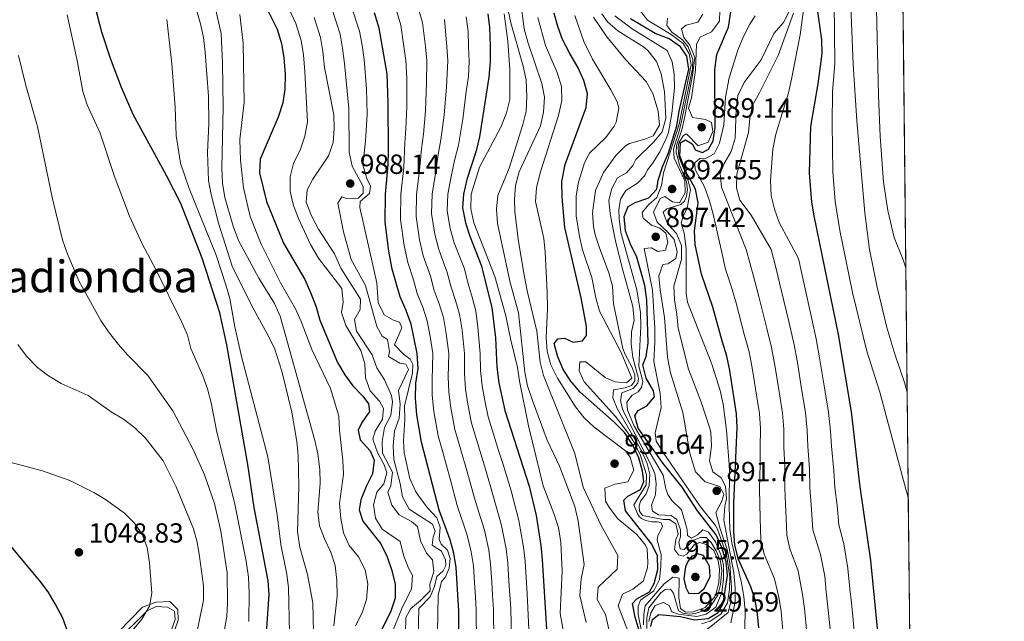
# Model space of a CAD drawing. Units: metres. Extents: x 566493 to 573374, y 4728752 to 4733448.
# Drawn here: x 573005 to 573362, y 4732054 to 4732271 of the extents above; entities that cross this region are included whole.
import ezdxf
from ezdxf.enums import TextEntityAlignment as Align

# ---------------------------------------------------------------- set-up
doc = ezdxf.new("R2010")
doc.units = ezdxf.units.M
doc.header["$MEASUREMENT"] = 0
doc.linetypes.add('DGN Style 3', pattern=[120.01136, 85.7224, -34.28896])
for name, color, linetype, lineweight in [('Nivel 21', 7, 'Continuous', 0), ('Nivel 4', 7, 'Continuous', 0), ('Nivel 41', 7, 'Continuous', 0), ('Nivel 45', 7, 'Continuous', 0), ('Nivel 49', 7, 'Continuous', 0), ('Nivel 5', 7, 'Continuous', 0), ('Nivel 57', 7, 'Continuous', 0), ('Nivel 61', 7, 'Continuous', 0), ('Nivel 7', 7, 'Continuous', 0)]:
    doc.layers.add(name, color=color, linetype=linetype, lineweight=lineweight)
doc.styles.add('Style-Arial', font='txt')
doc.styles.add('Style-Times New Roman', font='txt')

# ---------------------------------------------------------------- blocks, each defined once
blk = doc.blocks.new('5PATER')
at = {"layer": 'Nivel 7', "linetype": 'Continuous', "lineweight": 0}
h = blk.add_hatch(color=51, dxfattribs=at)
edge = h.paths.add_edge_path()
edge.add_ellipse((0.0141330361366272, 0.009464234113693237), major_axis=(-10.95721237655889, -11.10700355671524), ratio=0.9994222409660316, start_angle=0, end_angle=360)

msp = doc.modelspace()

# ---------------------------------------------------------------- linework, layer by layer
at = {"layer": 'Nivel 21', "color": 7, "linetype": 'Continuous', "lineweight": 0}
msp.add_polyline3d([(573056.75, 4732036.83, 1041.22), (573062.629999999, 4732054.02, 1042.01), (573062.4499999993, 4732057.800000001, 1042.26), (573059.5799999982, 4732060.710000001, 1043.16), (573054.5599999987, 4732060.49, 1044.46), (573049.7399999984, 4732058.66, 1045.17), (573036.7699999996, 4732045.41, 1046.04)], dxfattribs=at)
at = {"layer": 'Nivel 21', "color": 7, "linetype": 'DGN Style 3', "lineweight": 0}
msp.add_polyline3d([(573037.3399999999, 4732043.540000001, 1045.51), (573051.3299999982, 4732057.369999999, 1044.98), (573054.6799999997, 4732058.92, 1044.35), (573058.75, 4732058.699999999, 1043.28), (573061.2600000016, 4732057.24, 1042.54), (573061.5399999991, 4732054.18, 1042.29), (573055.4899999984, 4732037.51, 1041.54)], dxfattribs=at)
at = {"layer": 'Nivel 4', "color": 30, "linetype": 'Continuous', "lineweight": 30, "flags": 128}
for points, elevation in [([(573094.4699999988, 4732047.48), (573095.6400000006, 4732063.25), (573095.2600000016, 4732068.24), (573090.1700000018, 4732094.75), (573087.8200000003, 4732110.43), (573080.25, 4732153.710000001), (573077.75, 4732165.300000001), (573071.2800000012, 4732185.040000001), (573063.629999999, 4732204.85), (573058.5599999987, 4732214.83), (573046.370000001, 4732237.1), (573042.0399999991, 4732246.9), (573038.0899999999, 4732257.439999999), (573034.9400000013, 4732266.949999999), (573031.0799999982, 4732281.859999999)], 1025.01), ([(573318.4299999997, 4732026.460000001), (573313.6000000015, 4732075.59), (573309.6600000001, 4732102.290000001), (573306.5799999982, 4732129.460000001), (573301.879999999, 4732157.43), (573292.9699999988, 4732200.41), (573292.1799999997, 4732205.34), (573291.3399999999, 4732216.029999999), (573291.8399999999, 4732232.810000001), (573294.4699999988, 4732248.210000001), (573295.8900000006, 4732259.17), (573295.7800000012, 4732264.17), (573293.4800000004, 4732280.57)], 850.01), ([(573093.9600000009, 4732276.91), (573098.5399999991, 4732268), (573100.0799999982, 4732262.800000001), (573100.9400000013, 4732257.59), (573101.3599999994, 4732251.6), (573101.2800000012, 4732246.33), (573100.5599999987, 4732241.380000001), (573098.8099999987, 4732236.140000001), (573092.2800000012, 4732221), (573092.1400000006, 4732215.99), (573094.6499999985, 4732205.59), (573100.8099999987, 4732190.5), (573108.4800000004, 4732177.310000001), (573110.5799999982, 4732172.68), (573112.6600000001, 4732167.449999999), (573113.9800000004, 4732162.630000001), (573120.2800000012, 4732147.310000001), (573122.9400000013, 4732142.85), (573125.9499999993, 4732138.859999999), (573129.5100000016, 4732135.16), (573131.5799999982, 4732132.35), (573131.9600000009, 4732129.52), (573129.0599999987, 4732125.290000001), (573127.8399999999, 4732122.779999999), (573128.5700000003, 4732119.279999999), (573132.129999999, 4732115.35), (573133.5700000003, 4732111.949999999), (573133.0199999996, 4732106.970000001), (573130.6999999993, 4732102.41), (573128.8299999982, 4732097.630000001), (573128.1900000013, 4732093.99), (573129.4899999984, 4732089.810000001), (573136.0500000007, 4732081.609999999), (573138.370000001, 4732076.99), (573140.0500000007, 4732072.029999999), (573141.2300000004, 4732067.060000001)], 1000.01), ([(573272.9499999993, 4732051.16), (573272.5500000007, 4732056.140000001), (573271.6900000013, 4732061.35), (573270.1400000006, 4732066.1), (573265.620000001, 4732076.01), (573264.3099999987, 4732081.1), (573263.9100000001, 4732086.08), (573263.9600000009, 4732096.310000001), (573265.1600000001, 4732123.73), (573264.9100000001, 4732128.73), (573262.4200000018, 4732144.449999999), (573261.4400000013, 4732149.65), (573259.8000000007, 4732154.619999999), (573256.3599999994, 4732167.390000001), (573252.2399999984, 4732179.359999999), (573249.9600000009, 4732189.99), (573249.6600000001, 4732194.98), (573251.0199999996, 4732205.189999999), (573250.0799999982, 4732210.1), (573247.6400000006, 4732214.540000001), (573246.9600000009, 4732215.380000001), (573244.3900000006, 4732222.140000001), (573244.5700000003, 4732226.92), (573246.4699999988, 4732227.9), (573248.870000001, 4732226.49), (573249.9100000001, 4732224.5), (573250.1000000015, 4732224.15), (573252.620000001, 4732223.35), (573254.7600000016, 4732224.619999999), (573256.4200000018, 4732227.59), (573257.1600000001, 4732232.470000001), (573257, 4732253.34), (573257.7300000004, 4732258.85), (573261.9400000013, 4732268.699999999), (573263.620000001, 4732279.26)], 875.01), ([(573164.1999999993, 4732040.279999999), (573164.3500000015, 4732057.279999999), (573163.370000001, 4732073.029999999), (573162.5100000016, 4732078.23), (573161.1099999994, 4732083.029999999), (573157.2199999988, 4732093.810000001), (573150.8000000007, 4732118.449999999), (573149.1099999994, 4732128.32), (573148.5700000003, 4732134.41), (573148.7300000004, 4732139.85), (573149.5700000003, 4732145.189999999), (573149.1700000018, 4732150.630000001), (573147, 4732161.140000001), (573145.2399999984, 4732166.109999999), (573143.0199999996, 4732171.07), (573140.1799999997, 4732181.119999999), (573138.9699999988, 4732187.58), (573137.6099999994, 4732198.08), (573137.6900000013, 4732208.310000001), (573138.6999999993, 4732218.98), (573138.870000001, 4732223.970000001), (573138.6600000001, 4732241.310000001), (573138.2899999991, 4732251.859999999), (573135.4299999997, 4732268.42), (573133.7600000016, 4732273.93)], 975.01), ([(573174.8000000007, 4732273.58), (573175.3999999985, 4732268.619999999), (573175.6099999994, 4732261.83), (573175.6499999985, 4732256.369999999), (573175.1999999993, 4732250.67), (573171.8000000007, 4732229.09), (573170.5500000007, 4732224.01), (573167.1799999997, 4732213.630000001), (573165.9499999993, 4732208.300000001), (573165.6499999985, 4732203.310000001), (573166.7399999984, 4732197.880000001), (573168.2699999996, 4732193.029999999), (573172.4400000013, 4732182.609999999), (573176.2899999991, 4732167.279999999), (573177.5799999982, 4732156.300000001), (573178.0199999996, 4732145.619999999), (573178.7800000012, 4732139.91), (573180.9299999997, 4732129.92), (573189.8000000007, 4732102.57), (573192.2800000012, 4732091.85), (573194.0100000016, 4732080.98), (573194.5100000016, 4732076.01), (573196.1999999993, 4732048.82)], 950.01), ([(573229.6499999985, 4732050.220000001), (573228.2300000004, 4732055.08), (573227.2600000016, 4732060.060000001), (573228.8299999982, 4732061.66), (573233.3299999982, 4732064.210000001), (573235.1099999994, 4732067.290000001), (573236.4100000001, 4732072.300000001), (573236.2600000016, 4732077.300000001), (573234.2600000016, 4732081.460000001), (573224.6999999993, 4732093.58), (573224.0899999999, 4732097.43), (573225.5399999991, 4732098.92), (573230.0500000007, 4732101.359999999), (573231.2600000016, 4732104.210000001), (573230.879999999, 4732107.939999999), (573229.4600000009, 4732112.800000001), (573227.3599999994, 4732117.34), (573224.3399999999, 4732121.91), (573220.5599999987, 4732125.65), (573208.3099999987, 4732136.58), (573204.8599999994, 4732140.51), (573202.0899999999, 4732144.779999999), (573200.1099999994, 4732149.41), (573198.8000000007, 4732154.23), (573200.1400000006, 4732155.869999999), (573202.629999999, 4732156.130000001), (573205.7100000009, 4732154.689999999), (573209.1099999994, 4732155.18), (573210.5599999987, 4732157.130000001), (573210.5199999996, 4732160.300000001), (573208.5799999982, 4732170.710000001), (573202.75, 4732196.17), (573201.7100000009, 4732207.130000001), (573201.5700000003, 4732212.810000001), (573202.7800000012, 4732219.050000001), (573210.4699999988, 4732239.66), (573210.8599999994, 4732244.65), (573209.5700000003, 4732249.48), (573207.5, 4732254.07), (573204.4499999993, 4732259.199999999), (573201.8999999985, 4732264.27), (573200.1499999985, 4732268.960000001), (573198.8099999987, 4732273.83)], 925.01), ([(573226.5199999996, 4732190.109999999), (573224.6499999985, 4732194.970000001), (573224.25, 4732200.18), (573225.6799999997, 4732203.82), (573228.1600000001, 4732205.210000001), (573233.120000001, 4732206.970000001), (573236.0300000012, 4732210.07), (573236.5599999987, 4732213.359999999), (573238.1000000015, 4732218.119999999), (573240.3000000007, 4732223.27), (573243.25, 4732232.99), (573244.1499999985, 4732238.33), (573247.6400000006, 4732253.52), (573246.8999999985, 4732258.27), (573244.5899999999, 4732261.640000001), (573240.5399999991, 4732264.57), (573235.4699999988, 4732266.41), (573226.4499999993, 4732271.74)], 900.01), ([(573233.8599999994, 4732051.66), (573234.5100000016, 4732054.279999999), (573236.7600000016, 4732056.01), (573244.5599999987, 4732055.310000001), (573249.6999999993, 4732054.119999999), (573254.6799999997, 4732054.630000001), (573258.2899999991, 4732056.83), (573260.0599999987, 4732060.029999999), (573261.6400000006, 4732070.140000001), (573261.129999999, 4732075.119999999), (573259.5899999999, 4732080.32), (573257.5399999991, 4732084.880000001), (573250.8200000003, 4732093.58), (573245.2100000009, 4732102.130000001), (573238.3599999994, 4732110.779999999), (573229.25, 4732123.49), (573228.0700000003, 4732128.01), (573229.2899999991, 4732129.949999999), (573232.4400000013, 4732131.57), (573235.2399999984, 4732134.890000001), (573234.7600000016, 4732137.040000001), (573232.2100000009, 4732141.66), (573231.0100000016, 4732146.52), (573232.120000001, 4732149.48), (573232.8399999999, 4732154.43), (573232.4499999993, 4732170.01), (573231.6600000001, 4732175.17), (573228.7300000004, 4732185.49), (573226.5199999996, 4732190.109999999)], 900.01), ([(573022.5599999987, 4732050.029999999), (573020.8200000003, 4732054.710000001), (573018.0199999996, 4732059.859999999), (573015.4699999988, 4732064.199999999), (573012.4899999984, 4732068.220000001), (573002.1400000006, 4732080.67)], 1050.01), ([(573246.4400000013, 4732073.33), (573245.8099999987, 4732069.02), (573246.5300000012, 4732065.85), (573247.5799999982, 4732063.710000001), (573251.1999999993, 4732063.76), (573253.2199999988, 4732065.48), (573255.3299999982, 4732069.699999999), (573255.0599999987, 4732073.550000001), (573252.9699999988, 4732077.380000001), (573250.8099999987, 4732078.029999999), (573248.5500000007, 4732077.1), (573247.2100000009, 4732075.27), (573246.4400000013, 4732073.33)], 925.01), ([(573141.2300000004, 4732067.060000001), (573141.2600000016, 4732062.01), (573139.629999999, 4732057.279999999), (573134.9100000001, 4732047.75)], 1000.01)]:
    msp.add_lwpolyline(points, dxfattribs=dict(at, elevation=elevation))
at = {"layer": 'Nivel 49', "color": 7, "linetype": 'Continuous', "lineweight": 0, "extrusion": (0.0004359282895442024, -0.04102750640317725, 0.9991579222950013), "elevation": -193060.0741484462, "flags": 128}
msp.add_lwpolyline([(623571.7315847576, 4721108.254160829), (623571.7315847538, 4722015.399206674)], dxfattribs=at)
at = {"layer": 'Nivel 5', "color": 30, "linetype": 'Continuous', "lineweight": 0, "flags": 128}
for points, elevation in [([(573188.2100000009, 4732143.77), (573185.8999999985, 4732165.34), (573182.879999999, 4732176.33), (573178.3200000003, 4732197.699999999), (573177.9100000001, 4732202.800000001), (573178.4800000004, 4732207.76), (573182.4899999984, 4732217.699999999), (573187.5199999996, 4732233.52), (573188.6799999997, 4732238.380000001), (573188.9800000004, 4732243.52), (573188.6799999997, 4732249.630000001), (573187.6000000015, 4732254.609999999), (573183.1099999994, 4732270.310000001), (573178.7699999996, 4732291.119999999)], 940.01), ([(573326.2300000004, 4732181.560000001), (573325.5500000007, 4732183.790000001), (573325.2899999991, 4732184.48), (573322.0300000012, 4732192.550000001), (573319.7699999996, 4732202.310000001), (573318.1400000006, 4732212.619999999), (573316.9299999997, 4732229.119999999), (573316.3200000003, 4732244.1), (573315.3000000007, 4732290.91)], 835.01), ([(573106.1099999994, 4732113.66), (573105.6000000015, 4732118.640000001), (573103.7699999996, 4732129.27), (573100.129999999, 4732144.17), (573097.6000000015, 4732152.09), (573095.5199999996, 4732156.640000001), (573089.4100000001, 4732167.65), (573082.1600000001, 4732182.220000001), (573077.25, 4732197.720000001), (573074.5899999999, 4732208.17), (573073.620000001, 4732213.26), (573073.2699999996, 4732223.35), (573073.7100000009, 4732233.779999999), (573073.6000000015, 4732243.77), (573072.379999999, 4732259.720000001), (573071.75, 4732265.040000001), (573070.7399999984, 4732269.939999999), (573067.6499999985, 4732280.560000001)], 1015.01), ([(573078.9100000001, 4732239.66), (573078.7199999988, 4732255.76), (573078.1600000001, 4732266.41), (573074.5399999991, 4732282.35)], 1010.01), ([(573307.7699999996, 4732047.33), (573306.9800000004, 4732055.290000001), (573306.5100000016, 4732060.26), (573305.9499999993, 4732065.290000001), (573305.2199999988, 4732072.75), (573303.7399999984, 4732081.609999999), (573301.9899999984, 4732088.57), (573301.3399999999, 4732095.57), (573300.5700000003, 4732102.09), (573300.1999999993, 4732108.07), (573299.3399999999, 4732117.01), (573298.9600000009, 4732122.48), (573298.25, 4732129.310000001), (573296.7600000016, 4732138.189999999), (573295.1000000015, 4732148.23), (573293.7899999991, 4732155.880000001), (573291.8399999999, 4732164.699999999), (573289.5300000012, 4732175.09), (573287.3500000015, 4732184.98), (573280.3900000006, 4732198.050000001), (573278.629999999, 4732202.790000001), (573277.5, 4732207.66), (573277.2199999988, 4732213.210000001), (573278.0300000012, 4732224.550000001), (573279.0899999999, 4732230), (573283.6700000018, 4732245.029999999), (573284.7899999991, 4732249.9), (573287.9600000009, 4732265.939999999), (573290.2399999984, 4732283.310000001)], 855.01), ([(573177.0199999996, 4732046.699999999), (573176.8399999999, 4732057.890000001), (573176.5300000012, 4732062.880000001), (573176.2199999988, 4732067.869999999), (573175.8200000003, 4732074.220000001), (573175.1099999994, 4732079.33), (573173.5799999982, 4732086.560000001), (573170.25, 4732097.310000001), (573167.5, 4732106.92), (573164.7600000016, 4732116.529999999), (573162.8500000015, 4732123.040000001), (573161.4200000018, 4732130.92), (573160.6499999985, 4732136.609999999), (573160.4499999993, 4732142.16), (573160.620000001, 4732150.619999999), (573159.6900000013, 4732157.82), (573158.7100000009, 4732163.6), (573157.1700000018, 4732168.52), (573155.3599999994, 4732173.43), (573153.9800000004, 4732178.57), (573151.4200000018, 4732185.890000001), (573150.0799999982, 4732191.699999999), (573148.8200000003, 4732200.17), (573148.9899999984, 4732208.310000001), (573150.1000000015, 4732216.84), (573150.7800000012, 4732224.74), (573151.4699999988, 4732229.99), (573152.2300000004, 4732238.4), (573152.629999999, 4732248.68), (573152.7199999988, 4732256.619999999), (573152.1999999993, 4732261.76), (573151.1799999997, 4732270.48), (573148.8900000006, 4732278.18)], 965.01), ([(573218.7199999988, 4732050.15), (573217.3999999985, 4732056.029999999), (573214.3900000006, 4732061.439999999), (573214.7899999991, 4732065.970000001), (573221.620000001, 4732072.41), (573221.9299999997, 4732077.460000001), (573215.879999999, 4732088.24), (573209.3099999987, 4732102.16), (573206.2699999996, 4732114.390000001), (573194.9299999997, 4732142.6), (573193.8200000003, 4732147.460000001), (573192.5799999982, 4732158.67), (573189.0599999987, 4732173.25), (573187.7300000004, 4732180.210000001), (573185.8299999982, 4732192.029999999), (573184.6400000006, 4732201.99), (573184.4100000001, 4732206.42), (573184.7899999991, 4732211.42), (573186.120000001, 4732216.310000001), (573193.8399999999, 4732233.060000001), (573194.9100000001, 4732237.949999999), (573195.3000000007, 4732243.390000001), (573194.3599999994, 4732248.300000001), (573189.2800000012, 4732263.27), (573188, 4732268.109999999), (573186.5799999982, 4732278.49)], 935.01), ([(573327.120000001, 4732097.869999999), (573326.9200000018, 4732098.960000001), (573326.2399999984, 4732101.48), (573316.8599999994, 4732136.51), (573312.120000001, 4732151.380000001), (573306.8999999985, 4732172.67), (573302.3200000003, 4732195.17), (573300.6600000001, 4732205.67), (573299.8099999987, 4732216.34), (573299.5899999999, 4732233.689999999), (573299.6799999997, 4732245.359999999), (573300.4600000009, 4732255.560000001), (573300.3099999987, 4732277.57)], 845.01), ([(573326.6999999993, 4732136.609999999), (573325.8000000007, 4732140.1), (573322.2100000009, 4732150.369999999), (573319.3299999982, 4732159.939999999), (573315.8399999999, 4732174.550000001), (573313.0700000003, 4732188.18), (573311.3599999994, 4732201.49), (573308.5399999991, 4732234.880000001), (573307.1000000015, 4732255.359999999), (573306.1600000001, 4732279.290000001)], 840.01), ([(573085.2300000004, 4732220.58), (573084.9600000009, 4732228.050000001), (573086.5, 4732241.439999999), (573086.120000001, 4732262.98), (573084.9800000004, 4732273.4)], 1005.01), ([(573134.8500000015, 4732114.77), (573133.1999999993, 4732119.52), (573133.9600000009, 4732122.470000001), (573136.629999999, 4732126.810000001), (573137.0399999991, 4732130.67), (573135.5300000012, 4732133.26), (573132.1999999993, 4732137.08), (573130.4499999993, 4732141.76), (573130.2800000012, 4732146.810000001), (573128.7800000012, 4732151.689999999), (573123.3000000007, 4732160.67), (573121.7699999996, 4732165.43), (573122.3999999985, 4732169.16), (573121.9499999993, 4732174.140000001), (573113.4299999997, 4732185.15), (573110.5799999982, 4732190.1), (573106.1600000001, 4732199.460000001), (573104.4100000001, 4732204.199999999), (573103.2100000009, 4732209.290000001), (573103.1499999985, 4732214.5), (573104.4400000013, 4732219.33), (573106.879999999, 4732224.52), (573108.4499999993, 4732229.27), (573109.4899999984, 4732234.439999999), (573108.5100000016, 4732252.65), (573108.0100000016, 4732258.76), (573107.1499999985, 4732263.92), (573105.2399999984, 4732270.119999999), (573102.6799999997, 4732275.57)], 995.01), ([(573127.870000001, 4732206.82), (573129.6600000001, 4732208.65), (573129.6400000006, 4732211.029999999), (573125.6400000006, 4732218.42), (573124.620000001, 4732223.49), (573124.4400000013, 4732239.33), (573122.8299999982, 4732255.57), (573122.1499999985, 4732261.09), (573121.2899999991, 4732266.17), (573118.6400000006, 4732274.369999999)], 985.01), ([(573147.6700000018, 4732146.529999999), (573146.620000001, 4732148.560000001), (573144.2199999988, 4732150.34), (573141, 4732153.699999999), (573143.6499999985, 4732159.859999999), (573142.8299999982, 4732161.890000001), (573140.6700000018, 4732162.65), (573137.2399999984, 4732164.540000001), (573135.0599999987, 4732169.040000001), (573134.6099999994, 4732176.189999999), (573128.3900000006, 4732203.43), (573128.5899999999, 4732205.59), (573131.9499999993, 4732208.470000001), (573132.2600000016, 4732211.189999999), (573130.9800000004, 4732213.890000001), (573129.5700000003, 4732218.720000001), (573130.4800000004, 4732227.49), (573131.0399999991, 4732237.25), (573130.8200000003, 4732246.43), (573129.9800000004, 4732257.029999999), (573129.2199999988, 4732262.25), (573128.3599999994, 4732267.290000001), (573125.3399999999, 4732276.5)], 980.01), ([(573170.2800000012, 4732062.57), (573169.9699999988, 4732067.560000001), (573169.5899999999, 4732073.619999999), (573168.8099999987, 4732078.779999999), (573167.3500000015, 4732084.790000001), (573163.7399999984, 4732095.560000001), (573161.1000000015, 4732105.210000001), (573158.4699999988, 4732114.85), (573156.8299999982, 4732120.74), (573155.2600000016, 4732129.619999999), (573154.6099999994, 4732135.51), (573154.5899999999, 4732141.01), (573154.8999999985, 4732150.630000001), (573153.9200000018, 4732156.67), (573152.8599999994, 4732162.369999999), (573151.1999999993, 4732167.310000001), (573149.1900000013, 4732172.25), (573147.8200000003, 4732177.23), (573145.8000000007, 4732183.5), (573144.5199999996, 4732189.640000001), (573143.2199999988, 4732199.130000001), (573143.3399999999, 4732208.310000001), (573144.3999999985, 4732217.91), (573144.7899999991, 4732226.85), (573145.1099999994, 4732231.98), (573145.4400000013, 4732239.85), (573145.4600000009, 4732250.27), (573145.0799999982, 4732256.710000001), (573144.3900000006, 4732261.74), (573143.3000000007, 4732269.449999999), (573141.3299999982, 4732276.050000001)], 970.01), ([(573203.0399999991, 4732045.15), (573201.0300000012, 4732056.35), (573201.75, 4732071.890000001), (573201.2199999988, 4732082.09), (573200.379999999, 4732087.59), (573198.7399999984, 4732092.609999999), (573194.8000000007, 4732102.640000001), (573189.5500000007, 4732124.35), (573186.3000000007, 4732140.52), (573185.5799999982, 4732145.470000001), (573183.1400000006, 4732155.35), (573181.3599999994, 4732164.27), (573177.3299999982, 4732178.5), (573169.7300000004, 4732197.91), (573168.6499999985, 4732203), (573168.8099999987, 4732208.33), (573171.7300000004, 4732218.060000001), (573179.5199999996, 4732232.49), (573181.6099999994, 4732237.73), (573182.7899999991, 4732242.59), (573182.7800000012, 4732253.279999999), (573182.0899999999, 4732263.699999999), (573180.7399999984, 4732273.609999999)], 945.01), ([(573227.3599999994, 4732167.6), (573223.3000000007, 4732182.07), (573220.9100000001, 4732191.9), (573219.1000000015, 4732201.17), (573218.5799999982, 4732206.15), (573219.6700000018, 4732210.369999999), (573221.7800000012, 4732214.130000001), (573225.0399999991, 4732215.99), (573227.3900000006, 4732218.619999999), (573228.379999999, 4732220.790000001), (573235, 4732227.220000001), (573237.8999999985, 4732230.880000001), (573239.2399999984, 4732235.73), (573238.8599999994, 4732245.290000001), (573237.6400000006, 4732251.85), (573235.8900000006, 4732256.359999999), (573232.75, 4732260.26), (573231.1799999997, 4732261.630000001), (573221.9299999997, 4732267.42), (573218.120000001, 4732270.65), (573216.0700000003, 4732273.58)], 910.01), ([(573252.2300000004, 4732052.67), (573255.3900000006, 4732053.619999999), (573259.2100000009, 4732056.16), (573261.6600000001, 4732060.27), (573262.3500000015, 4732065.23), (573262.4499999993, 4732069.689999999), (573261.2199999988, 4732077.73), (573258.0100000016, 4732086.91), (573257.2399999984, 4732088.33), (573251.8299999982, 4732095.07), (573238.5599999987, 4732114.300000001), (573235.8399999999, 4732118.779999999), (573235.3999999985, 4732121.85), (573237.5599999987, 4732131.060000001), (573237.2199999988, 4732136.050000001), (573234.9800000004, 4732147.699999999), (573235.3500000015, 4732154.73), (573235.2600000016, 4732159.73), (573234.4499999993, 4732173.550000001), (573231.4200000018, 4732188.58), (573234.1400000006, 4732188.84), (573236.4299999997, 4732187.51), (573239.1400000006, 4732187.99), (573240.0100000016, 4732190.949999999), (573239.2899999991, 4732194.119999999), (573237.120000001, 4732195.91), (573234.0399999991, 4732197), (573231.0700000003, 4732199.57), (573230.6999999993, 4732201.609999999), (573233.0500000007, 4732204.470000001), (573236.0799999982, 4732207.119999999), (573237.7199999988, 4732211.449999999), (573238.4600000009, 4732215.99), (573244.1499999985, 4732233.630000001), (573248.4200000018, 4732255.109999999), (573247.6900000013, 4732259.07), (573245.6099999994, 4732262.790000001), (573241.2600000016, 4732266.130000001), (573232.6999999993, 4732271.25), (573229.6999999993, 4732275.060000001)], 895.01), ([(573262.8099999987, 4732052.970000001), (573264.4200000018, 4732060.58), (573264.3599999994, 4732065.58), (573263.9499999993, 4732071.119999999), (573260.3200000003, 4732090.23), (573260.7100000009, 4732095.220000001), (573261.2399999984, 4732097.949999999), (573260.9600000009, 4732102.49), (573259.3399999999, 4732105.529999999), (573256.3599999994, 4732107.76), (573255.0700000003, 4732111.710000001), (573255.8000000007, 4732117.050000001), (573255.5399999991, 4732122.040000001), (573255.1499999985, 4732123.84), (573251.9499999993, 4732133.32), (573247.5300000012, 4732144.84), (573243.7199999988, 4732159.76), (573243.3200000003, 4732164.85), (573242.4600000009, 4732169.949999999), (573242.1600000001, 4732174.939999999), (573245, 4732184.710000001), (573244.9600000009, 4732189.710000001), (573243.1900000013, 4732193.99), (573239.8599999994, 4732197.58), (573238.3399999999, 4732201.75), (573239.6799999997, 4732203.02), (573244.7699999996, 4732204.550000001), (573246, 4732205.699999999), (573246.7699999996, 4732207.52), (573247.0799999982, 4732210.02), (573246.8200000003, 4732212.74), (573244.25, 4732218.939999999), (573243.0700000003, 4732223.35), (573243.1499999985, 4732225.84), (573245.120000001, 4732231.540000001), (573246.1799999997, 4732236.42), (573248.9600000009, 4732251.42), (573249.7899999991, 4732257.779999999), (573248.0399999991, 4732262.290000001), (573245.8500000015, 4732264.99), (573244.9100000001, 4732268.15), (573246.6999999993, 4732269.42), (573250.879999999, 4732270.609999999), (573252.6600000001, 4732273.460000001)], 885.01), ([(573267.8399999999, 4732044.84), (573268.0100000016, 4732057.540000001), (573267.6000000015, 4732062.529999999), (573266.7300000004, 4732067.49), (573263.1600000001, 4732081.960000001), (573262.4499999993, 4732086.91), (573262.1799999997, 4732095), (573262.3000000007, 4732108.83), (573261.3000000007, 4732122.75), (573260.0599999987, 4732132.26), (573258.9800000004, 4732137.15), (573255.9800000004, 4732146.699999999), (573247.0799999982, 4732169.18), (573246.6499999985, 4732172.34), (573246.6799999997, 4732188.439999999), (573245.9299999997, 4732194.1), (573244.870000001, 4732197.720000001), (573245.4100000001, 4732199.99), (573247.0700000003, 4732203.189999999), (573248.2399999984, 4732210), (573247.0500000007, 4732214.41), (573244.0100000016, 4732221.74), (573243.7399999984, 4732225.140000001), (573243.9499999993, 4732226.84), (573245.5100000016, 4732229.359999999), (573246.7399999984, 4732230.16), (573250.9899999984, 4732225.790000001), (573254.6000000015, 4732227.08), (573256.370000001, 4732230.960000001), (573255.879999999, 4732234.24), (573253.6000000015, 4732235.35), (573248.9400000013, 4732236.09), (573247.5399999991, 4732239.359999999), (573248.629999999, 4732243.220000001), (573250.0399999991, 4732253.130000001), (573250.4299999997, 4732262.630000001), (573251.7600000016, 4732265.140000001), (573255.8200000003, 4732267.119999999), (573258.7199999988, 4732270.890000001), (573258.8999999985, 4732275.09)], 880.01), ([(573290.3599999994, 4732049.24), (573289.5300000012, 4732058.199999999), (573288.8200000003, 4732063.32), (573287.2300000004, 4732071.880000001), (573284.2300000004, 4732079.800000001), (573283.1499999985, 4732084.83), (573282.9200000018, 4732090.82), (573282.6499999985, 4732095.939999999), (573282.370000001, 4732101.699999999), (573282.4100000001, 4732109.68), (573282.0899999999, 4732116.65), (573282.0599999987, 4732123.109999999), (573281.5799999982, 4732129.02), (573280.4499999993, 4732135.93), (573278.7600000016, 4732146.34), (573277.620000001, 4732152.76), (573275.8200000003, 4732159.66), (573272.9400000013, 4732171.24), (573271.0399999991, 4732178.550000001), (573268.3999999985, 4732188.220000001), (573259.3999999985, 4732210.790000001), (573258.9400000013, 4732215.779999999), (573260.4299999997, 4732219.42), (573262.9800000004, 4732223.76), (573264.379999999, 4732228.560000001), (573264.7300000004, 4732239.08), (573265.4100000001, 4732244.029999999), (573267.6499999985, 4732248.689999999), (573273.8299999982, 4732256.93), (573278.4499999993, 4732266.460000001), (573281.9200000018, 4732270.470000001), (573284.2399999984, 4732274.890000001)], 865.01), ([(573299.0599999987, 4732048.279999999), (573298.4800000004, 4732054.25), (573297.3900000006, 4732064.300000001), (573296.8399999999, 4732069.890000001), (573295.3399999999, 4732077.73), (573292.5700000003, 4732086.699999999), (573291.9899999984, 4732095.75), (573291.4699999988, 4732101.9), (573291.3000000007, 4732108.869999999), (573290.7199999988, 4732116.83), (573290.5100000016, 4732122.790000001), (573289.9100000001, 4732129.17), (573288.6000000015, 4732137.060000001), (573286.9299999997, 4732147.290000001), (573285.7100000009, 4732154.32), (573283.8299999982, 4732162.18), (573281.2300000004, 4732173.17), (573279.1900000013, 4732181.77), (573277.4400000013, 4732188.210000001), (573270.2600000016, 4732200.710000001), (573266.1099999994, 4732206.1), (573264.9200000018, 4732210.51), (573265.0599999987, 4732215.51), (573269.2100000009, 4732230.630000001), (573269.7199999988, 4732235.619999999), (573270.6400000006, 4732240.540000001), (573273.2399999984, 4732244.960000001), (573280, 4732258.51), (573285.5899999999, 4732273.790000001)], 860.01), ([(573088.2600000016, 4732053.5), (573088.370000001, 4732063.859999999), (573088.0899999999, 4732069.52), (573087.1999999993, 4732075.4), (573082.9800000004, 4732096.550000001), (573076.620000001, 4732122.08), (573074.6099999994, 4732132.73), (573073.1900000013, 4732137.810000001), (573071.5300000012, 4732142.529999999), (573067.2300000004, 4732152.369999999), (573065.9400000013, 4732157.199999999), (573063.870000001, 4732162.17), (573054.5300000012, 4732181.01), (573049.5399999991, 4732190.25), (573045, 4732200.279999999), (573039.4299999997, 4732215.02), (573034.4100000001, 4732230.4), (573029.6600000001, 4732240.68), (573028.0199999996, 4732245.41), (573026.0599999987, 4732256.74), (573022.3500000015, 4732273.25)], 1030.01), ([(573058.4800000004, 4732271.550000001), (573060.3099999987, 4732255.460000001), (573061.5899999999, 4732239.73), (573061.9299999997, 4732229.51), (573063.4200000018, 4732219.449999999), (573066.5899999999, 4732210.310000001), (573076.3999999985, 4732186.17), (573079.9400000013, 4732175.380000001), (573081.370000001, 4732170.51), (573083.1799999997, 4732160.17), (573085.5799999982, 4732149.51), (573095.0799999982, 4732113.15), (573098.5100000016, 4732092.109999999), (573099.8200000003, 4732081.41), (573101.9600000009, 4732070.710000001), (573102.5700000003, 4732065.74), (573102.9899999984, 4732049.540000001)], 1020.01), ([(573139.9200000018, 4732135.310000001), (573137.3599999994, 4732141.060000001), (573134.5899999999, 4732145.33), (573132.9499999993, 4732150.060000001), (573127.1700000018, 4732158.619999999), (573126.5500000007, 4732162.92), (573128.5500000007, 4732166.460000001), (573128.620000001, 4732170.199999999), (573121.5199999996, 4732181.449999999), (573119.2399999984, 4732186.640000001), (573113.4600000009, 4732195.640000001), (573110.9100000001, 4732200.369999999), (573109.0300000012, 4732205.34), (573109.3200000003, 4732209.880000001), (573111.4299999997, 4732213.76), (573117.1099999994, 4732222.210000001), (573118.75, 4732226.99), (573119.1400000006, 4732231.99), (573118.9800000004, 4732236.99), (573115.6700000018, 4732254.109999999), (573115.0799999982, 4732259.92), (573114.2199999988, 4732265.050000001), (573111.9400000013, 4732272.25)], 990.01), ([(573182.0500000007, 4732074.810000001), (573181.4100000001, 4732079.880000001), (573179.8099999987, 4732088.32), (573176.7699999996, 4732099.07), (573173.9100000001, 4732108.640000001), (573171.0500000007, 4732118.220000001), (573168.879999999, 4732125.33), (573167.5700000003, 4732132.210000001), (573166.6900000013, 4732137.710000001), (573166.3000000007, 4732143.310000001), (573166.3500000015, 4732150.619999999), (573165.4600000009, 4732158.970000001), (573164.5700000003, 4732164.82), (573163.1400000006, 4732169.720000001), (573161.5199999996, 4732174.609999999), (573160.129999999, 4732179.92), (573157.0300000012, 4732188.27), (573155.629999999, 4732193.76), (573154.4299999997, 4732201.220000001), (573154.6499999985, 4732208.310000001), (573155.7899999991, 4732215.77), (573156.7600000016, 4732222.619999999), (573157.8299999982, 4732227.99), (573159.0100000016, 4732236.939999999), (573159.8000000007, 4732247.09), (573160.370000001, 4732256.540000001), (573160, 4732261.790000001), (573159.0500000007, 4732271.51)], 960.01), ([(573189.8000000007, 4732048.109999999), (573189.3299999982, 4732058.49), (573189.0199999996, 4732063.48), (573188.2800000012, 4732075.41), (573187.7100000009, 4732080.43), (573186.0399999991, 4732090.09), (573183.2800000012, 4732100.82), (573180.3099999987, 4732110.359999999), (573178.8200000003, 4732115.130000001), (573174.8999999985, 4732127.630000001), (573173.7199999988, 4732133.51), (573172.7399999984, 4732138.810000001), (573172.1600000001, 4732144.470000001), (573172.0799999982, 4732150.619999999), (573171.2199999988, 4732160.119999999), (573170.4299999997, 4732166.050000001), (573169.1000000015, 4732170.92), (573167.6900000013, 4732175.790000001), (573166.2899999991, 4732181.26), (573162.6499999985, 4732190.65), (573161.1799999997, 4732195.82), (573160.0399999991, 4732202.27), (573160.3000000007, 4732208.310000001), (573161.4899999984, 4732214.699999999), (573162.7399999984, 4732220.5), (573164.1900000013, 4732226), (573165.7899999991, 4732235.49), (573166.9600000009, 4732245.5), (573167.8099999987, 4732250.9), (573168.0100000016, 4732256.449999999), (573167.8000000007, 4732261.810000001), (573167.6400000006, 4732267.24), (573166.9299999997, 4732272.550000001)], 955.01), ([(573223.629999999, 4732063.390000001), (573227.3399999999, 4732065.25), (573231.0500000007, 4732068.130000001), (573232.6600000001, 4732072.939999999), (573232.7800000012, 4732074.83), (573232.4800000004, 4732079.810000001), (573231.9100000001, 4732081.17), (573228.7600000016, 4732085.060000001), (573221.9400000013, 4732090.689999999), (573218.8599999994, 4732094.66), (573217.4400000013, 4732097.1), (573217.1499999985, 4732101.85), (573220.7600000016, 4732103.26), (573225.5100000016, 4732104.109999999), (573227.7300000004, 4732108.33), (573226.3999999985, 4732113.029999999), (573224.6999999993, 4732115.32), (573213.2699999996, 4732123.93), (573209.6999999993, 4732127.27), (573206.6099999994, 4732131.210000001), (573200.0700000003, 4732141.640000001), (573197.6799999997, 4732146.51), (573196.3500000015, 4732151.4), (573195.9699999988, 4732156.369999999), (573196.3999999985, 4732166.689999999), (573196.3200000003, 4732172.92), (573195.620000001, 4732187.310000001), (573195.0899999999, 4732192.17), (573192.0899999999, 4732205.630000001), (573192.4699999988, 4732210.609999999), (573193.8099999987, 4732216.040000001), (573200.4499999993, 4732236.790000001), (573201.629999999, 4732242.25), (573201.5199999996, 4732247.25), (573199.9499999993, 4732252.34), (573195.7399999984, 4732262.15), (573192.879999999, 4732272.27)], 930.01), ([(573237.5, 4732073.4), (573237.5599999987, 4732077.82), (573237.0199999996, 4732079.869999999), (573236.1900000013, 4732083.029999999), (573236.3999999985, 4732084.619999999), (573237.3999999985, 4732086.34), (573238.0599999987, 4732087.93), (573237.5899999999, 4732089.290000001), (573236.2199999988, 4732089.609999999), (573234.1799999997, 4732089.59), (573232.0199999996, 4732090.130000001), (573230.4299999997, 4732090.790000001), (573229.620000001, 4732091.57), (573229, 4732092.449999999), (573227.7100000009, 4732095.73), (573232.1600000001, 4732103.040000001), (573232.2300000004, 4732106.66), (573230.1000000015, 4732113.67), (573227.9200000018, 4732118.17), (573224.9899999984, 4732122.560000001), (573221.0300000012, 4732127.76), (573209.7100000009, 4732140.290000001), (573207.8500000015, 4732144.35), (573208.1499999985, 4732147.529999999), (573210.3099999987, 4732147.550000001), (573217.2899999991, 4732141.859999999), (573220.8200000003, 4732140.310000001), (573225.0199999996, 4732139.91), (573226.9299999997, 4732141.630000001), (573223.0799999982, 4732150.880000001), (573215.3000000007, 4732165.869999999), (573213.9499999993, 4732170.68), (573212.4299999997, 4732178.08), (573209.1400000006, 4732188.130000001), (573207.9899999984, 4732193), (573206.8299999982, 4732200.449999999), (573206.75, 4732207.710000001), (573207.6400000006, 4732212.619999999), (573209.8500000015, 4732219.619999999), (573211.6600000001, 4732223.07), (573217.6000000015, 4732228.810000001), (573220.5199999996, 4732232.869999999), (573221.2800000012, 4732234.300000001), (573222.2399999984, 4732239.359999999), (573221.6400000006, 4732241.67), (573219.3599999994, 4732246.119999999), (573212.7100000009, 4732257.18), (573209.5300000012, 4732263.540000001), (573206.3299999982, 4732273.02)], 920.01), ([(573230.8900000006, 4732091.859999999), (573229.7399999984, 4732093.43), (573229.6000000015, 4732095.25), (573230.1400000006, 4732097.07), (573232.1499999985, 4732099.699999999), (573233.25, 4732102.77), (573233.5399999991, 4732106.859999999), (573232.4699999988, 4732110.699999999), (573230.5100000016, 4732115.290000001), (573221.6900000013, 4732130.630000001), (573220.0599999987, 4732134.470000001), (573220.3599999994, 4732137.42), (573224.5500000007, 4732138.15), (573226.8000000007, 4732138.970000001), (573228.0300000012, 4732140.689999999), (573228.0100000016, 4732142.84), (573226.9499999993, 4732145.779999999), (573224.5500000007, 4732150.199999999), (573223.6999999993, 4732152.43), (573220.3200000003, 4732168.6), (573219.9100000001, 4732174.939999999), (573218.6900000013, 4732179.790000001), (573215.2100000009, 4732188.83), (573213.7100000009, 4732193.6), (573213.0700000003, 4732196.51), (573212.7800000012, 4732201.51), (573213.8200000003, 4732209.560000001), (573216.6900000013, 4732216.17), (573221.1499999985, 4732222.23), (573224.7199999988, 4732225.77), (573226.0899999999, 4732226.6), (573231.620000001, 4732228.140000001), (573234.6700000018, 4732229.42), (573237, 4732233.310000001), (573236.5100000016, 4732238.279999999), (573234.6000000015, 4732244.73), (573232.1499999985, 4732249.1), (573224.8200000003, 4732256.970000001), (573217.9100000001, 4732265.27), (573213.0599999987, 4732272.359999999)], 915.01), ([(573239.4600000009, 4732228.390000001), (573240.2399999984, 4732230.619999999), (573241.5199999996, 4732237.439999999), (573242.4200000018, 4732246.74), (573242.2800000012, 4732251.73), (573241.629999999, 4732256.140000001), (573239.7699999996, 4732260.32), (573227.0899999999, 4732268.1), (573220.7899999991, 4732272.9)], 905.01), ([(573252.7399999984, 4732049.359999999), (573261.8299999982, 4732056.73), (573262.8099999987, 4732060.710000001), (573263.0700000003, 4732065.710000001), (573262.5199999996, 4732074.65), (573261.4899999984, 4732079.540000001), (573258.9699999988, 4732087.08), (573257.4299999997, 4732092.949999999), (573259.5300000012, 4732097.060000001), (573260.3000000007, 4732099.560000001), (573258.8999999985, 4732102.380000001), (573253.5500000007, 4732104.130000001), (573250.0399999991, 4732107.74), (573247.9800000004, 4732114.470000001), (573245.4299999997, 4732129.199999999), (573241, 4732143.529999999), (573239.9200000018, 4732149.26), (573238.7899999991, 4732163.59), (573237.1900000013, 4732173.619999999), (573236.7800000012, 4732178.75), (573238.1999999993, 4732182.85), (573240.0199999996, 4732182.99), (573242.9400000013, 4732184.949999999), (573243.3599999994, 4732187.449999999), (573242.2899999991, 4732191.859999999), (573239.879999999, 4732194.66), (573236.0899999999, 4732198.130000001), (573234.8000000007, 4732201.74), (573237.2399999984, 4732206.76), (573238.9299999997, 4732207.460000001), (573241.6700000018, 4732205.449999999), (573244.2800000012, 4732205.15), (573246.2800000012, 4732208.800000001), (573246.120000001, 4732213.1), (573242.2800000012, 4732221.33), (573242.0100000016, 4732224.619999999), (573244.1900000013, 4732231.560000001), (573245.2800000012, 4732236.439999999), (573248.9100000001, 4732253.720000001), (573249.1000000015, 4732257.01), (573247.3399999999, 4732261.640000001), (573245.2699999996, 4732264.220000001), (573241.5, 4732266.9), (573239.6600000001, 4732269.369999999), (573239.8500000015, 4732271.98)], 890.01), ([(573281.6499999985, 4732050.199999999), (573281.0399999991, 4732057.17), (573280.2600000016, 4732062.33), (573278.6900000013, 4732068.99), (573274.9200000018, 4732077.91), (573273.7300000004, 4732082.960000001), (573273.4299999997, 4732090.949999999), (573273.3000000007, 4732096.119999999), (573273.2699999996, 4732101.5), (573273.5100000016, 4732110.49), (573273.4600000009, 4732116.470000001), (573273.6099999994, 4732123.42), (573273.25, 4732128.869999999), (573272.2899999991, 4732134.800000001), (573270.5799999982, 4732145.390000001), (573269.5300000012, 4732151.210000001), (573267.8099999987, 4732157.140000001), (573264.6499999985, 4732169.310000001), (573262.879999999, 4732175.33), (573260.8900000006, 4732181.130000001), (573259.370000001, 4732188.23), (573256.4899999984, 4732201.01), (573255.120000001, 4732205.810000001), (573253.3099999987, 4732210.939999999), (573249.9499999993, 4732217.25), (573249.8099999987, 4732219.630000001), (573251.6000000015, 4732221.24), (573253.870000001, 4732221.27), (573256.8000000007, 4732222.890000001), (573258.6799999997, 4732226.77), (573260.3000000007, 4732233.359999999), (573260.879999999, 4732243.35), (573262.2399999984, 4732250.380000001), (573265.3999999985, 4732260.460000001), (573267.3900000006, 4732265.42), (573269.6700000018, 4732269.83), (573271.6099999994, 4732272.84)], 870.01), ([(573007.4100000001, 4732247.640000001), (573004.7699999996, 4732258.439999999)], 1035.01), ([(573076.5100000016, 4732034.6), (573080.2300000004, 4732055.279999999), (573080.5100000016, 4732060.27), (573080.379999999, 4732071.16), (573078.0399999991, 4732086.210000001), (573075.8399999999, 4732096.25), (573072.1600000001, 4732106.57), (573067.870000001, 4732116.02), (573060.6900000013, 4732129.77), (573051.6600000001, 4732142.640000001), (573044.3200000003, 4732150.040000001), (573041.0100000016, 4732153.859999999), (573037.379999999, 4732158.390000001), (573034.620000001, 4732162.560000001), (573026.6099999994, 4732176.85), (573022.4100000001, 4732186.890000001), (573020.7600000016, 4732191.74), (573017.0799999982, 4732206.540000001), (573011.6499999985, 4732232.790000001), (573007.4100000001, 4732247.640000001)], 1035.01), ([(573119.0300000012, 4732051.960000001), (573120.1600000001, 4732062.73), (573120.0899999999, 4732068.4), (573119.4600000009, 4732073.84), (573117.8999999985, 4732078.59), (573115.6000000015, 4732083.43), (573113.8399999999, 4732088.17), (573113.2199999988, 4732093.130000001), (573114.1099999994, 4732103.59), (573113.9699999988, 4732108.59), (573113.1900000013, 4732114.23), (573112.0799999982, 4732119.109999999), (573099.5500000007, 4732164.07), (573097.5100000016, 4732168.630000001), (573091.7899999991, 4732177.800000001), (573084.5100000016, 4732191.540000001), (573082.4899999984, 4732196.74), (573079.4699999988, 4732207.109999999), (573078.6999999993, 4732212.310000001), (573078.4899999984, 4732217.790000001), (573078.9100000001, 4732239.66)], 1010.01), ([(573233.0799999982, 4732053.560000001), (573233.8299999982, 4732056.630000001), (573235.3900000006, 4732059.26), (573238.4400000013, 4732060.43), (573240.4899999984, 4732059.32), (573241.4200000018, 4732057.060000001), (573243.6999999993, 4732056.18), (573250.5100000016, 4732055.359999999), (573253.8999999985, 4732056.189999999), (573257.3900000006, 4732058.73), (573259.5899999999, 4732063.970000001), (573260.2100000009, 4732068.970000001), (573260.1499999985, 4732074.07), (573259.1999999993, 4732077.689999999), (573257.3099999987, 4732082.310000001), (573254.7899999991, 4732085.91), (573252.7399999984, 4732086.68), (573250.7300000004, 4732084.84), (573248.5899999999, 4732083.68), (573247.1000000015, 4732084.68), (573246.9600000009, 4732086.83), (573244.9499999993, 4732093.949999999), (573241.5100000016, 4732097.310000001), (573240, 4732099.560000001), (573239.3000000007, 4732101.59), (573238.3299999982, 4732106.460000001), (573227.6900000013, 4732124.470000001), (573225.4600000009, 4732130.109999999), (573225.1999999993, 4732132.939999999), (573227.1000000015, 4732135.460000001), (573229.2399999984, 4732136.73), (573230.4699999988, 4732138.220000001), (573230.8999999985, 4732140.380000001), (573229.4699999988, 4732146.029999999), (573230.1999999993, 4732160.43), (573230.0599999987, 4732165.42), (573228.7800000012, 4732173.640000001), (573222.9899999984, 4732194.359999999), (573222.3500000015, 4732199.32), (573222.3200000003, 4732202.630000001), (573222.8399999999, 4732206.49), (573224.8500000015, 4732209.57), (573229.0100000016, 4732212.23), (573231.6999999993, 4732214.98), (573232.6900000013, 4732217.040000001), (573234.4800000004, 4732219.33), (573237.0899999999, 4732223.59), (573239.4600000009, 4732228.390000001)], 905.01), ([(573126.879999999, 4732051.92), (573129.3099999987, 4732056.710000001), (573130.8599999994, 4732061.460000001), (573131.3399999999, 4732067.050000001), (573130.370000001, 4732072.26), (573127.9299999997, 4732076.880000001), (573124.6000000015, 4732081.029999999), (573122.5700000003, 4732085.6), (573121.5399999991, 4732090.790000001), (573121.120000001, 4732096.290000001), (573122.4699999988, 4732106.85), (573122.2399999984, 4732111.85), (573121.0300000012, 4732122.82), (573120.8599999994, 4732127.92), (573117.8099999987, 4732137.880000001), (573111.0399999991, 4732152.060000001), (573107.1799999997, 4732162.109999999), (573105.0799999982, 4732166.73), (573099.75, 4732176.189999999), (573092.6700000018, 4732190.140000001), (573088.6900000013, 4732200.199999999), (573086.3099999987, 4732210.529999999), (573085.2300000004, 4732220.58)], 1005.01), ([(573149.4600000009, 4732042.810000001), (573149.8399999999, 4732058.23), (573153.879999999, 4732062.470000001), (573155.5300000012, 4732066.23), (573156.2800000012, 4732069.76), (573158.6400000006, 4732071.83), (573159.629999999, 4732073.77), (573159.5, 4732075.800000001), (573157.9800000004, 4732078.960000001), (573154.6700000018, 4732081.189999999), (573154.9800000004, 4732084.029999999), (573155.7399999984, 4732086.189999999), (573154.8000000007, 4732088.790000001), (573146.3500000015, 4732094.24), (573143.879999999, 4732098.6), (573143.0599999987, 4732103.49), (573140.8000000007, 4732112.199999999), (573140.5199999996, 4732117.290000001), (573141.0199999996, 4732122.4), (573142.6600000001, 4732127.18), (573143.0599999987, 4732132.18), (573142.379999999, 4732137.15), (573146.0799999982, 4732144.800000001), (573145.0399999991, 4732146.710000001), (573142.879999999, 4732147.029999999), (573138.7699999996, 4732149.470000001), (573139.1999999993, 4732151.290000001), (573138.4699999988, 4732155.59), (573136.5199999996, 4732156.810000001), (573134.5599999987, 4732160.300000001), (573130.4800000004, 4732175.15), (573125.3099999987, 4732184.57), (573122.5100000016, 4732194.6), (573120.5199999996, 4732205.029999999), (573121.8599999994, 4732207.310000001), (573123.5700000003, 4732206.65), (573127.870000001, 4732206.82)], 985.01), ([(573232.3599999994, 4732051.01), (573232.4299999997, 4732054.859999999), (573233.1799999997, 4732058.5), (573237.5300000012, 4732063.880000001), (573239.1000000015, 4732065.15), (573240.9200000018, 4732065.279999999), (573242.0700000003, 4732063.82), (573243.8500000015, 4732057.380000001), (573245.4400000013, 4732056.49), (573247.7199999988, 4732056.18), (573249.870000001, 4732056.43), (573253.1400000006, 4732057.49), (573255.8399999999, 4732059.57), (573258.1799999997, 4732062.99), (573259.1499999985, 4732066.970000001), (573259.5399999991, 4732071.960000001), (573259.0500000007, 4732075.359999999), (573257.5300000012, 4732079.09), (573255.6799999997, 4732082.119999999), (573253.8399999999, 4732083.92), (573251.8000000007, 4732083.890000001), (573249.3200000003, 4732082.949999999), (573245.9600000009, 4732079.630000001), (573244.4800000004, 4732079.83), (573244, 4732082.210000001), (573244.6600000001, 4732084.15), (573244.620000001, 4732086.75), (573243.2199999988, 4732090.48), (573241.1600000001, 4732091.93), (573236.620000001, 4732092.1), (573234.4600000009, 4732093.43), (573234.0899999999, 4732095.689999999), (573235.5199999996, 4732099.449999999), (573235.8099999987, 4732103.540000001), (573235.3099999987, 4732107.16), (573233.9100000001, 4732110.43), (573224.3000000007, 4732128.859999999), (573223.5799999982, 4732130.49), (573222.8599999994, 4732133.540000001), (573223.3999999985, 4732136.27), (573227.4600000009, 4732137.9), (573229.129999999, 4732139.85), (573229.3399999999, 4732141.550000001), (573227.3200000003, 4732149.119999999), (573226.7100000009, 4732154.09), (573226.870000001, 4732158.41), (573227.8399999999, 4732162.619999999), (573227.3599999994, 4732167.6)], 910.01), ([(573007.6999999993, 4732149.59), (573004.4800000004, 4732153.85)], 1040.01), ([(573069.6000000015, 4732050.6), (573071.7699999996, 4732061.18), (573071.7800000012, 4732066.48), (573070.3599999994, 4732077.1), (573069.5100000016, 4732082.199999999), (573068.2300000004, 4732087.029999999), (573061.8999999985, 4732102.279999999), (573057.129999999, 4732111.75), (573050.8399999999, 4732119.869999999), (573046.9499999993, 4732123.619999999), (573042.8099999987, 4732126.790000001), (573038.370000001, 4732129.439999999), (573029.9800000004, 4732135.390000001), (573020.1799999997, 4732139.76), (573015.6099999994, 4732142.43), (573011.6700000018, 4732145.51), (573007.6999999993, 4732149.59)], 1040.01), ([(573156.1499999985, 4732028.98), (573156.8399999999, 4732063.08), (573158.0100000016, 4732067.939999999), (573159.370000001, 4732069.460000001), (573160.8000000007, 4732072.880000001), (573161.2100000009, 4732076.290000001), (573160.1499999985, 4732079.34), (573157.8599999994, 4732081.460000001), (573157.1600000001, 4732083.15), (573157.5599999987, 4732087.689999999), (573156.2699999996, 4732091.08), (573153.0500000007, 4732094.560000001), (573149.9899999984, 4732098.48), (573148.5599999987, 4732100.74), (573146.6000000015, 4732105.359999999), (573144.5500000007, 4732114.6), (573144.2600000016, 4732118.939999999), (573144.7300000004, 4732126.65), (573144.6400000006, 4732131.67), (573147.4800000004, 4732143.460000001), (573147.6700000018, 4732146.529999999)], 980.01), ([(573210.4400000013, 4732053.199999999), (573208.129999999, 4732062.949999999), (573208.6000000015, 4732068.91), (573209.7399999984, 4732074.16), (573207.5, 4732089.890000001), (573206.3099999987, 4732095.1), (573200.8000000007, 4732109.77), (573196.2699999996, 4732119.24), (573190.9299999997, 4732133.529999999), (573189.2300000004, 4732138.880000001), (573188.2100000009, 4732143.77)], 940.01), ([(573144.9200000018, 4732049.560000001), (573145.0899999999, 4732054.99), (573146.8599999994, 4732058.189999999), (573150.3399999999, 4732060.949999999), (573153.9299999997, 4732064.619999999), (573153.7800000012, 4732067), (573155.1999999993, 4732071.550000001), (573154.6999999993, 4732075.85), (573152.629999999, 4732078.210000001), (573150.370000001, 4732082.67), (573149.3399999999, 4732087.92), (573147.1600000001, 4732089.710000001), (573142.7100000009, 4732092.15), (573140.0599999987, 4732095.630000001), (573138.5199999996, 4732100.41), (573139.6400000006, 4732102.65), (573140.2699999996, 4732107.619999999), (573136.6600000001, 4732114.5), (573136.5, 4732118.710000001), (573137.3399999999, 4732123.710000001), (573139.6700000018, 4732128.16), (573140.2899999991, 4732133.119999999), (573139.9200000018, 4732135.310000001)], 990.01), ([(573111.879999999, 4732039.24), (573111.4200000018, 4732060.33), (573109.4899999984, 4732070.529999999), (573106.7399999984, 4732080.439999999), (573105.879999999, 4732085.960000001), (573106.3599999994, 4732102.550000001), (573106.1099999994, 4732113.66)], 1015.01), ([(573139.8900000006, 4732048.949999999), (573143.9299999997, 4732058.790000001), (573147.120000001, 4732065.27), (573147.5199999996, 4732070.15), (573146.0100000016, 4732072.85), (573144.2699999996, 4732077.540000001), (573143.0500000007, 4732082.470000001), (573136.5399999991, 4732086.91), (573134.120000001, 4732090.960000001), (573133.379999999, 4732095.710000001), (573134.5700000003, 4732100.369999999), (573137.1400000006, 4732103.35), (573138.2300000004, 4732107.33), (573137.2800000012, 4732110.27), (573134.8500000015, 4732114.77)], 995.01), ([(573042.9299999997, 4732046.460000001), (573049.4100000001, 4732054.359999999), (573052.1900000013, 4732059.040000001), (573053.0399999991, 4732063.810000001), (573052.2199999988, 4732074.800000001), (573051.3599999994, 4732080.35), (573049.6099999994, 4732085.09), (573046.6499999985, 4732089.220000001), (573043.120000001, 4732092.73), (573036.25, 4732097.67), (573032.0100000016, 4732100.279999999), (573023.3200000003, 4732104.619999999), (573013.4200000018, 4732108.029999999), (572997.9200000018, 4732112.24)], 1045.01), ([(573231.25, 4732052.300000001), (573231.3200000003, 4732056.040000001), (573231.8500000015, 4732059.220000001), (573238.6700000018, 4732067.130000001), (573241.8200000003, 4732069.540000001), (573244.0899999999, 4732069.23), (573243.9400000013, 4732062.199999999), (573244.5599999987, 4732058.24), (573246.3900000006, 4732056.9), (573249.3299999982, 4732057.050000001), (573253.5100000016, 4732058.57), (573256.870000001, 4732062.279999999), (573257.4200000018, 4732063.380000001), (573258.5, 4732067.48), (573258.6700000018, 4732072.48), (573258.3000000007, 4732075.529999999), (573256.6600000001, 4732079.25), (573254.2600000016, 4732081.26), (573251.6400000006, 4732082.130000001), (573249.7199999988, 4732081.43), (573246.9299999997, 4732077.880000001), (573245.5799999982, 4732077.189999999), (573243.870000001, 4732077.619999999), (573242.379999999, 4732079.529999999), (573242.8999999985, 4732083.16), (573243.7800000012, 4732085.1), (573242.9400000013, 4732088.939999999), (573240.6600000001, 4732090.5), (573238.2699999996, 4732090.470000001), (573230.8900000006, 4732091.859999999)], 915.01), ([(573183.4200000018, 4732047.4), (573183.0799999982, 4732058.189999999), (573182.7699999996, 4732063.18), (573182.4600000009, 4732068.17), (573182.0500000007, 4732074.810000001)], 960.01), ([(573230.4200000018, 4732049.960000001), (573229.2100000009, 4732056.060000001), (573229.2899999991, 4732059.01), (573230.0500000007, 4732061.18), (573234.8900000006, 4732064.640000001), (573236.9899999984, 4732068.74), (573237.5, 4732073.4)], 920.01), ([(573225.4800000004, 4732050.15), (573221.9800000004, 4732059.17), (573223.629999999, 4732063.390000001)], 930.01), ([(573170.6400000006, 4732045.99), (573170.6000000015, 4732057.58), (573170.2800000012, 4732062.57)], 970.01)]:
    msp.add_lwpolyline(points, dxfattribs=dict(at, elevation=elevation))
at = {"layer": 'Nivel 57', "color": 92, "linetype": 'DGN Style 3', "lineweight": 0}
msp.add_polyline3d([(573334.3999999985, 4731412.48, 808.73), (573324.7699999996, 4732318.810000001, 845.95)], dxfattribs=at)
at = {"layer": 'Nivel 61', "color": 7, "linetype": 'Continuous', "lineweight": 0, "elevation": 0.01, "flags": 128}
msp.add_lwpolyline([(566537.4100000001, 4728751.93), (566515.1400000006, 4731065.300000001), (566492.8599999994, 4733378.67), (569902.8299999982, 4733412.310000001), (573312.7800000012, 4733447.67), (573337.3500000015, 4731134.300000001), (573361.9100000001, 4728820.939999999), (569949.6700000018, 4728785.58)], close=True, dxfattribs=at)

# ---------------------------------------------------------------- block references
at = {"layer": 'Nivel 7', "color": 51, "linetype": 'Continuous', "lineweight": 0, "xscale": 0.1000009313241567, "yscale": 0.1000009313241567, "zscale": 0.1000009313241567}
for p in [(573252.2699999996, 4732232.5, 889.15), (573124.9400000013, 4732212.119999999, 988.15), (573241.5399999991, 4732210.15, 892.5600000000001), (573235.629999999, 4732192.84, 897.4300000000001), (573220.7300000004, 4732110.68, 931.65), (573257.7199999988, 4732100.83, 891.75), (573026.6700000018, 4732078.57, 1048.83), (573242.7100000009, 4732072.49, 915.22), (573250, 4732069.640000001, 929.6)]:
    msp.add_blockref('5PATER', p, dxfattribs=at)

# ---------------------------------------------------------------- texts
at = {"layer": 'Nivel 41', "color": 7, "linetype": 'Continuous', "lineweight": 0, "style": 'Style-Arial'}
for s, p in [('889.14', (573255.7699999996, 4732236, 889.15)), ('988.14', (573128.4400000013, 4732215.619999999, 988.15)), ('892.55', (573245.0399999991, 4732213.65, 892.5600000000001)), ('897.42', (573239.129999999, 4732196.34, 897.4300000000001)), ('931.64', (573224.2300000004, 4732114.18, 931.65)), ('891.74', (573261.2199999988, 4732104.33, 891.75)), ('1048.83', (573030.1700000018, 4732082.07, 1048.83)), ('915.22', (573246.2100000009, 4732075.99, 915.22)), ('929.59', (573251.1700000018, 4732057.109999999, 929.6))]:
    msp.add_text(s, height=6.99996, dxfattribs=at).set_placement(p)
at = {"layer": 'Nivel 45', "color": 7, "linetype": 'Continuous', "lineweight": 0, "style": 'Style-Times New Roman'}
msp.add_text('Arradiondoa', height=11.49996, dxfattribs=at).set_placement((573023.8781188875, 4732178.479979999, 1035.37), align=Align.MIDDLE_CENTER)

doc.saveas('drawing.dxf')
